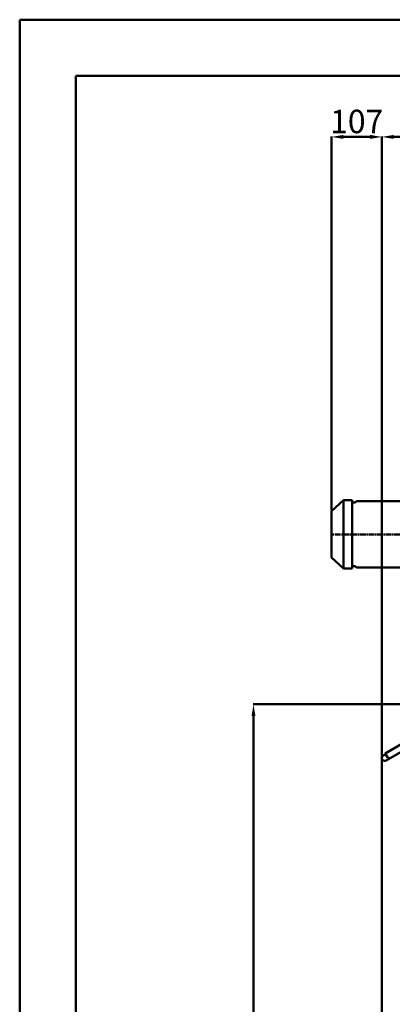
# Model space of a CAD drawing. Units: millimetres. Extents: x 0 to 4200, y 0 to 5940.
# Drawn here: x 0 to 795, y 3838 to 5940 of the extents above; entities that cross this region are included whole.
import ezdxf

# ---------------------------------------------------------------- set-up
doc = ezdxf.new("R2010")
doc.units = ezdxf.units.MM
doc.linetypes.add('AM_ISO08W050', pattern=[18, 12, -1.5, 3, -1.5])
doc.layers.add('AM_0', color=7, linetype='Continuous', lineweight=50)
doc.styles.add('LAMECCANICA', font='ARIAL.TTF')
doc.dimstyles.new('LAMECCANICA', dxfattribs={"dimtxt": 3, "dimasz": 2, "dimexe": 1, "dimexo": 1, "dimgap": 1, "dimtad": 1, "dimdsep": 46, "dimtxsty": 'LAMECCANICA', "dimcen": 0, "dimclrd": 4, "dimclre": 4, "dimclrt": 3, "dimaunit": 1, "dimadec": 3, "dimazin": 2, "dimtp": 0.1, "dimtm": 0.1, "dimtfac": 0.71, "dimtmove": 0, "dimatfit": 3, "dimfxl": 0, "dimlwd": -1, "dimlwe": -1, "dimarcsym": 0})

# ---------------------------------------------------------------- blocks, each defined once
blk = doc.blocks.new('*D28')
at = {"layer": 'AM_0', "color": 4, "linetype": 'Continuous'}
for p, q in [((772.7, 4221.1), (772.7, 2614.3)), ((1995.6, 3837.3), (1995.6, 2614.3)), ((1970.6, 2615.3), (797.7, 2615.3))]:
    blk.add_line(p, q, dxfattribs=at)
for points in [[(797.7, 2619.5), (797.7, 2611.2), (772.7, 2615.3)], [(1970.6, 2619.5), (1970.6, 2611.2), (1995.6, 2615.3)]]:
    blk.add_solid(points, dxfattribs=at)
at = {"layer": 'Defpoints', "color": 0, "linetype": 'Continuous'}
for p in [(772.7, 4222.1), (1995.6, 3838.3), (772.7, 2615.3)]:
    blk.add_point(p, dxfattribs=at)
at = {"layer": 'AM_0', "color": 3, "linetype": 'Continuous', "insert": (1384.2, 2641.9), "char_height": 50, "attachment_point": 5, "rotation": 360, "style": 'LAMECCANICA'}
blk.add_mtext('1223', dxfattribs=at)
blk = doc.blocks.new('*D33')
at = {"layer": 'AM_0', "color": 4, "linetype": 'Continuous'}
for p, q in [((665.3, 4892.1), (665.3, 5690.8)), ((747.7, 5689.8), (690.3, 5689.8)), ((772.7, 4364.9), (772.7, 5690.8))]:
    blk.add_line(p, q, dxfattribs=at)
for points in [[(690.3, 5694), (690.3, 5685.6), (665.3, 5689.8)], [(747.7, 5694), (747.7, 5685.6), (772.7, 5689.8)]]:
    blk.add_solid(points, dxfattribs=at)
at = {"layer": 'Defpoints', "color": 0, "linetype": 'Continuous'}
for p in [(665.3, 5689.8), (665.3, 4891.1), (772.7, 4363.9)]:
    blk.add_point(p, dxfattribs=at)
at = {"layer": 'AM_0', "color": 3, "linetype": 'Continuous', "insert": (719, 5716.3), "char_height": 50, "attachment_point": 5, "style": 'LAMECCANICA'}
blk.add_mtext('107', dxfattribs=at)
blk = doc.blocks.new('*D34')
at = {"layer": 'AM_0', "color": 4, "linetype": 'Continuous'}
for p, q in [((772.7, 4364.9), (772.7, 5690.8)), ((797.7, 5689.8), (1391.6, 5689.8)), ((1416.6, 5633.2), (1416.6, 5690.8)), ((1416.6, 5491.7), (1416.6, 5578.1))]:
    blk.add_line(p, q, dxfattribs=at)
for points in [[(797.7, 5694), (797.7, 5685.6), (772.7, 5689.8)], [(1391.6, 5694), (1391.6, 5685.6), (1416.6, 5689.8)]]:
    blk.add_solid(points, dxfattribs=at)
at = {"layer": 'Defpoints', "color": 0, "linetype": 'Continuous'}
for p in [(1416.6, 5689.8), (1416.6, 5490.7), (772.7, 4363.9)]:
    blk.add_point(p, dxfattribs=at)
at = {"layer": 'AM_0', "color": 3, "linetype": 'Continuous', "insert": (1094.7, 5716.3), "char_height": 50, "attachment_point": 5, "style": 'LAMECCANICA'}
blk.add_mtext('644', dxfattribs=at)
blk = doc.blocks.new('*D38')
at = {"layer": 'AM_0', "color": 4, "linetype": 'Continuous'}
for p, q in [((864.6, 4478.8), (497.8, 4478.8)), ((498.8, 4453.8), (498.8, 2961.3)), ((1096.6, 2936.3), (497.8, 2936.3))]:
    blk.add_line(p, q, dxfattribs=at)
for points in [[(494.7, 4453.8), (503, 4453.8), (498.8, 4478.8)], [(494.7, 2961.3), (503, 2961.3), (498.8, 2936.3)]]:
    blk.add_solid(points, dxfattribs=at)
at = {"layer": 'Defpoints', "color": 0, "linetype": 'Continuous'}
for p in [(865.6, 4478.8), (498.8, 2936.3), (1097.6, 2936.3)]:
    blk.add_point(p, dxfattribs=at)
at = {"layer": 'AM_0', "color": 3, "linetype": 'Continuous', "insert": (472.3, 3707.5), "char_height": 50, "attachment_point": 5, "rotation": 90, "style": 'LAMECCANICA'}
blk.add_mtext('1543', dxfattribs=at)
blk = doc.blocks.new('*D40')
at = {"layer": 'AM_0', "color": 4, "linetype": 'Continuous'}
for p, q in [((772.7, 4221.1), (772.7, 2713.8)), ((1097.6, 2935.3), (1097.6, 2713.8)), ((797.7, 2714.8), (1072.6, 2714.8))]:
    blk.add_line(p, q, dxfattribs=at)
for points in [[(797.7, 2719), (797.7, 2710.6), (772.7, 2714.8)], [(1072.6, 2719), (1072.6, 2710.6), (1097.6, 2714.8)]]:
    blk.add_solid(points, dxfattribs=at)
at = {"layer": 'Defpoints', "color": 0, "linetype": 'Continuous'}
for p in [(772.7, 4222.1), (1097.6, 2936.3), (1097.6, 2714.8)]:
    blk.add_point(p, dxfattribs=at)
at = {"layer": 'AM_0', "color": 3, "linetype": 'Continuous', "insert": (935.2, 2741.3), "char_height": 50, "attachment_point": 5, "style": 'LAMECCANICA'}
blk.add_mtext('325', dxfattribs=at)

msp = doc.modelspace()

# ---------------------------------------------------------------- linework, layer by layer
at = {"layer": 'AM_0', "color": 2, "linetype": 'Continuous'}
for p, q in [((0, 0), (0, 5940)), ((4200, 5940), (0, 5940)), ((772.747, 4363.857), (772.747, 4222.075))]:
    msp.add_line(p, q, dxfattribs=at)
at = {"layer": 'AM_0', "color": 1, "linetype": 'Continuous'}
for p in [(120, 120), (4080, 5820)]:
    msp.add_line(p, (120, 5820), dxfattribs=at)
at = {"layer": 'AM_0', "color": 7, "linetype": 'Continuous'}
for p, q in [((691.175, 4914.432), (665.298, 4891.061)), ((709.528, 4914.432), (691.175, 4914.432)), ((691.175, 4914.432), (691.175, 4768.432)), ((709.528, 4914.432), (709.528, 4768.432)), ((715.577, 4909.562), (709.528, 4909.562)), ((715.577, 4909.562), (718.446, 4912.432)), ((718.446, 4912.432), (831.633, 4912.432)), ((665.298, 4791.803), (665.298, 4891.061)), ((691.175, 4768.432), (665.298, 4791.803)), ((715.577, 4773.301), (709.528, 4773.301)), ((715.577, 4773.301), (718.446, 4770.432)), ((709.528, 4768.432), (691.175, 4768.432)), ((718.446, 4770.432), (831.633, 4770.432)), ((868.277, 4424.786), (779.942, 4373.785)), ((870.947, 4410.161), (781.746, 4358.661)), ((780.942, 4372.053), (775.747, 4369.053)), ((779.942, 4373.785), (784.442, 4365.991))]:
    msp.add_line(p, q, dxfattribs=at)
at = {"layer": 'AM_0', "color": 2, "linetype": 'AM_ISO08W050'}
msp.add_line((1710.705, 4841.432), (665.298, 4841.432), dxfattribs=at)
at = {"layer": 'AM_0', "color": 7, "linetype": 'Continuous'}
for centre, radius, start in [((778.746, 4363.857), 6, 120.000088), ((788.772, 4368.491), 5, 210.000805)]:
    msp.add_arc(centre, radius, start, 299.999837, dxfattribs=at)

# ---------------------------------------------------------------- dimensions: what is measured, and where the dimension line sits
at = {"layer": 'AM_0', "color": 4, "linetype": 'Continuous'}
for base, p1, p2, angle, picture, middle in [((665.298, 5689.807), (772.747, 4363.857), (665.298, 4891.061), 180, '*D33', (719.022, 5689.807)), ((498.830955802, 2936.281546705), (865.597537003, 4478.781546705), (1097.597567276, 2936.281546705), 270, '*D38', (498.830955802, 3707.531546705)), ((772.746, 2615.324), (1995.598, 3838.282), (772.747, 4222.075), 179.999992, '*D28', (1384.172, 2615.324))]:
    dim = msp.add_linear_dim(base=base, p1=p1, p2=p2, angle=angle, dimstyle='LAMECCANICA', override={"dimtxt": 50, "dimasz": 25, "dimdec": 0, "dimpost": '<>'}, dxfattribs=at)
    dim.commit()
    dim.dimension.update_dxf_attribs({"geometry": picture, "text_midpoint": middle, "dimtype": 160})
for base, p1, p2, picture, middle in [((1416.598, 5689.807), (772.747, 4363.857), (1416.598, 5490.692), '*D34', (1094.672, 5689.807)), ((1097.598, 2714.792), (772.747, 4222.075), (1097.598, 2936.282), '*D40', (935.172, 2714.792))]:
    dim = msp.add_linear_dim(base=base, p1=p1, p2=p2, dimstyle='LAMECCANICA', override={"dimtxt": 50, "dimasz": 25, "dimdec": 0, "dimpost": '<>'}, dxfattribs=at)
    dim.commit()
    dim.dimension.update_dxf_attribs({"geometry": picture, "text_midpoint": middle, "dimtype": 160})

doc.saveas('drawing.dxf')
